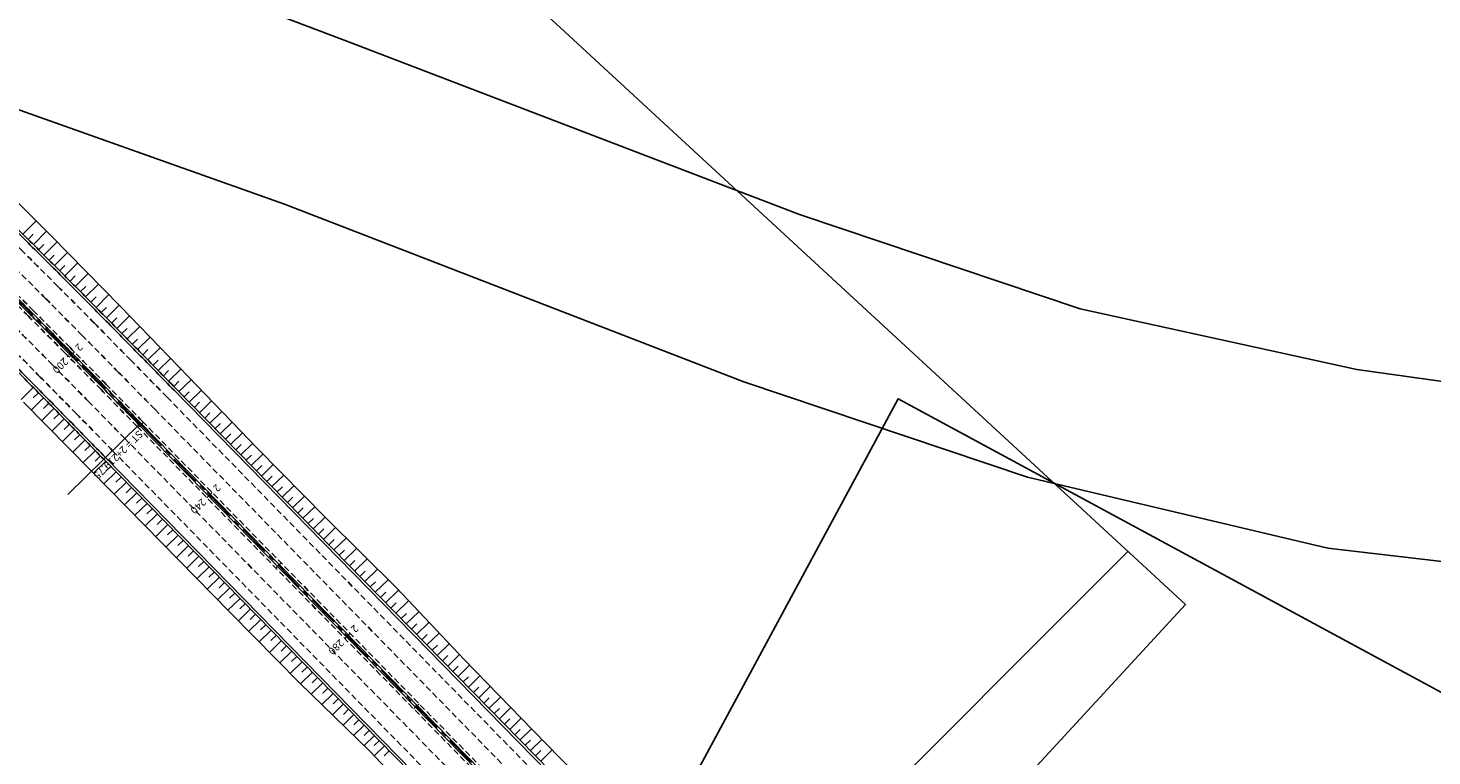
# Model space of a CAD drawing. Units: metres. Extents: x 599614 to 608505, y 2060509 to 2062265.
# Drawn here: x 601857 to 602143, y 2061319 to 2061466 of the extents above; entities that cross this region are included whole.
import ezdxf
from ezdxf.enums import TextEntityAlignment as Align

# ---------------------------------------------------------------- set-up
doc = ezdxf.new("R2010")
doc.units = ezdxf.units.M
doc.header["$LTSCALE"] = 5
doc.header["$MEASUREMENT"] = 0
doc.linetypes.add('CENTER', pattern=[2, 1.25, -0.25, 0.25, -0.25])
doc.linetypes.add('HIDDEN', pattern=[0.375, 0.25, -0.125])
doc.layers.get('0').update_dxf_attribs({"linetype": 'CONTINUOUS'})
for name, color, linetype, plot in [('a2_SHEET_VIEWDEF', 2, 'CONTINUOUS', False), ('GPMB_PHAI', 200, 'CONTINUOUS', False), ('GPMB_TRAI', 200, 'CONTINUOUS', False), ('PAINT', 30, 'HIDDEN', False)]:
    doc.layers.add(name, color=color, linetype=linetype, plot=plot)
for name, color, linetype in [('CL', 6, 'CENTER'), ('match_line', 7, 'CONTINUOUS'), ('new-xuat+STALBL', 2, 'CONTINUOUS'), ('new-xuat+STAPTS', 2, 'CONTINUOUS'), ('NEW-XUAT_MN', 2, 'CONTINUOUS'), ('NEW-XUAT_PC', 1, 'CONTINUOUS'), ('NEW-XUAT_VD', 1, 'CONTINUOUS'), ('POINT', 4, 'CONTINUOUS'), ('TK1', 1, 'CONTINUOUS'), ('TLFIL', 30, 'CONTINUOUS')]:
    doc.layers.add(name, color=color, linetype=linetype)
doc.styles.add('STA', font='simplex.shx', dxfattribs={"height": 0.5})
doc.styles.get("Standard").update_dxf_attribs({"font": 'txt.shx'})

# ---------------------------------------------------------------- blocks, each defined once
blk = doc.blocks.new('stalbl')
for p, q in [((0.042, 0), (-0.042, 0)), ((0, 0.042), (0, -0.041))]:
    blk.add_line(p, q)
blk.add_attdef('STAMAN', text='', height=0.0833).set_placement((-0.08, 0), align=Align.MIDDLE_RIGHT)
blk.add_attdef('STAPRE', text='', height=0.0833).set_placement((0.08, 0), align=Align.MIDDLE_LEFT)
blk = doc.blocks.new('sta_tic')
blk.add_line((0, -0.04165), (0, 0.04165))

msp = doc.modelspace()

# ---------------------------------------------------------------- linework, layer by layer
at = {"layer": 'a2_SHEET_VIEWDEF'}
for points in [[(601643.662, 2061423.008), (601813.117, 2061606.816), (602092.504, 2061349.245), (601923.05, 2061165.437)], [(601915.368, 2061171.068), (602034.178, 2061391.032), (602368.523, 2061210.441), (602249.713, 2060990.477)]]:
    msp.add_lwpolyline(points, close=True, dxfattribs=at)
at = {"layer": 'CL'}
msp.add_line((601880.111, 2061385.903), (601969.481, 2061294.737), dxfattribs=at)
msp.add_lwpolyline([(601880.111, 2061385.903, 0.000175), (601872.758, 2061393.399, 0.0007875), (601865.389, 2061400.879, 0.0013125), (601857.989, 2061408.328, 0.0018375), (601850.542, 2061415.73, 0.0023625), (601843.033, 2061423.07, 0.0028875), (601835.448, 2061430.33, 0.0034125), (601827.772, 2061437.494, 0.0039375), (601819.991, 2061444.545, 0.0044625), (601812.093, 2061451.463, 0.005075), (601804.066, 2061458.231, 0.0055126)], format="xyb", dxfattribs=at)
at = {"layer": 'GPMB_PHAI'}
for points in [[(601157.767, 2061693.354), (601180.846, 2061698.022), (601213.375, 2061678.952), (601306.37, 2061641.591), (601347.075, 2061639.528), (601440.027, 2061602.54), (601534.274, 2061569.099), (601628.007, 2061534.252), (601722.206, 2061500.679), (601815.243, 2061463.923), (601909.49, 2061430.482), (602002.774, 2061394.42), (602060.445, 2061375.081), (602121.412, 2061360.725), (602162.64, 2061355.903), (602224.834, 2061355.134), (602286.696, 2061361.248), (602347.401, 2061374.659), (602405.789, 2061395.401), (602479.388, 2061428.897), (602570.023, 2061471.15), (602589.518, 2061476.664), (602610.839, 2061462.637)], [(602060.445, 2061375.081), (602121.412, 2061360.725)]]:
    msp.add_lwpolyline(points, dxfattribs=at)
at = {"layer": 'GPMB_TRAI'}
msp.add_lwpolyline([(602555.185, 2061502.987), (602464.386, 2061461.085), (602392.426, 2061428.117), (602337.667, 2061408.687), (602281.14, 2061395.988), (602223.472, 2061390.401), (602165.551, 2061391.591), (602127.305, 2061396.923), (602071.116, 2061409.247), (602014.093, 2061428.382), (601921.649, 2061463.765), (601828.12, 2061499.171), (601734.846, 2061534.848), (601699.619, 2061554.833), (601640.982, 2061569.769), (601547.41, 2061605.057), (601454.525, 2061641.726), (601340.682, 2061680.544), (601284.213, 2061702.568), (601226.323, 2061718.579), (601188.847, 2061733.239), (601187.697, 2061767.722), (601169.147, 2061776.609)], dxfattribs=at)
at = {"layer": 'match_line', "elevation": 1}
msp.add_lwpolyline([(602080.744, 2061359.948), (601903.996, 2061183.142)], dxfattribs=at)
at = {"layer": 'new-xuat+STAPTS'}
msp.add_line((601880.111, 2061385.903), (601865.472, 2061371.553), dxfattribs=at)
at = {"layer": 'NEW-XUAT_MN'}
for p, q in [((601887.073, 2061392.729), (601976.444, 2061301.562)), ((601873.148, 2061379.078), (601962.519, 2061287.911))]:
    msp.add_line(p, q, dxfattribs=at)
for points in [[(601887.073, 2061392.729, 0.000175), (601879.713, 2061400.232, 0.0007875), (601872.323, 2061407.734, 0.0013125), (601864.887, 2061415.219, 0.0018375), (601857.389, 2061422.672, 0.0023625), (601849.814, 2061430.076, 0.0028875), (601842.148, 2061437.414, 0.0034125), (601834.374, 2061444.669, 0.0039375), (601826.48, 2061451.822, 0.0044625), (601818.451, 2061458.855, 0.005075), (601810.274, 2061465.749, 0.0055126)], [(601873.148, 2061379.078, 0.000175), (601865.802, 2061386.566, 0.0007875), (601858.455, 2061394.025, 0.0013125), (601851.091, 2061401.437, 0.0018375), (601843.695, 2061408.789, 0.0023625), (601836.252, 2061416.064, 0.0028875), (601828.748, 2061423.247, 0.0034125), (601821.169, 2061430.32, 0.0039375), (601813.503, 2061437.267, 0.0044625), (601805.735, 2061444.071, 0.005075), (601797.857, 2061450.714, 0.0055126)]]:
    msp.add_lwpolyline(points, format="xyb", dxfattribs=at)
at = {"layer": 'NEW-XUAT_PC'}
for p, q in [((601879.932, 2061385.728), (601969.303, 2061294.562)), ((601880.289, 2061386.079), (601969.66, 2061294.912))]:
    msp.add_line(p, q, dxfattribs=at)
for points in [[(601879.932, 2061385.728, 0.000175), (601872.579, 2061393.224, 0.0007875), (601865.211, 2061400.703, 0.0013125), (601857.812, 2061408.152, 0.0018375), (601850.367, 2061415.553, 0.0023625), (601842.859, 2061422.89, 0.0028875), (601835.276, 2061430.149, 0.0034125), (601827.602, 2061437.31, 0.0039375), (601819.825, 2061444.358, 0.0044625), (601811.93, 2061451.274, 0.005075), (601803.906, 2061458.039, 0.0055126)], [(601880.289, 2061386.079, 0.000175), (601872.936, 2061393.574, 0.0007875), (601865.567, 2061401.055, 0.0013125), (601858.166, 2061408.505, 0.0018375), (601850.718, 2061415.908, 0.0023625), (601843.207, 2061423.25, 0.0028875), (601835.62, 2061430.512, 0.0034125), (601827.941, 2061437.678, 0.0039375), (601820.157, 2061444.731, 0.0044625), (601812.256, 2061451.653, 0.005075), (601804.225, 2061458.424, 0.0055126)]]:
    msp.add_lwpolyline(points, format="xyb", dxfattribs=at)
at = {"layer": 'NEW-XUAT_VD'}
for p, q in [((601887.43, 2061393.079), (601976.801, 2061301.912)), ((601872.791, 2061378.728), (601962.162, 2061287.561))]:
    msp.add_line(p, q, dxfattribs=at)
for points in [[(601887.43, 2061393.079, 0.000175), (601880.07, 2061400.582, 0.0007875), (601872.678, 2061408.085, 0.0013125), (601865.24, 2061415.572, 0.0018375), (601857.74, 2061423.028, 0.0023625), (601850.162, 2061430.435, 0.0028875), (601842.491, 2061437.777, 0.0034125), (601834.713, 2061445.036, 0.0039375), (601826.812, 2061452.195, 0.0044625), (601818.777, 2061459.234, 0.005075), (601810.593, 2061466.134, 0.005075)], [(601872.791, 2061378.728, 0.000175), (601865.446, 2061386.216, 0.0007875), (601858.1, 2061393.673, 0.0013125), (601850.737, 2061401.084, 0.0018375), (601843.344, 2061408.433, 0.0023625), (601835.905, 2061415.705, 0.0028875), (601828.405, 2061422.883, 0.0034125), (601820.831, 2061429.952, 0.0039375), (601813.17, 2061436.894, 0.0044625), (601805.409, 2061443.692, 0.005075), (601797.538, 2061450.328, 0.005075)]]:
    msp.add_lwpolyline(points, format="xyb", dxfattribs=at)
at = {"layer": 'PAINT'}
for p, q in [((601885.645, 2061391.329), (601975.016, 2061300.162)), ((601883.146, 2061388.879), (601972.516, 2061297.712)), ((601879.575, 2061385.378), (601968.946, 2061294.212)), ((601880.646, 2061386.429), (601970.017, 2061295.262)), ((601877.076, 2061382.928), (601966.446, 2061291.762)), ((601874.576, 2061380.478), (601963.947, 2061289.311))]:
    msp.add_line(p, q, dxfattribs=at)
for points in [[(601885.645, 2061391.329, 0.000175), (601878.288, 2061398.828, 0.0007875), (601870.901, 2061406.327, 0.0013125), (601863.473, 2061413.805, 0.0018375), (601855.985, 2061421.247, 0.0023625), (601848.424, 2061428.638, 0.0028875), (601840.774, 2061435.96, 0.0034125), (601833.021, 2061443.196, 0.0039375), (601825.15, 2061450.328, 0.0044625), (601817.147, 2061457.338, 0.005075), (601809.001, 2061464.207, 0.005075)], [(601883.146, 2061388.879, 0.000175), (601875.791, 2061396.376, 0.0007875), (601868.412, 2061403.866, 0.0013125), (601860.996, 2061411.331, 0.0018375), (601853.527, 2061418.756, 0.0023625), (601845.99, 2061426.123, 0.0028875), (601838.369, 2061433.417, 0.0034125), (601830.65, 2061440.621, 0.0039375), (601822.82, 2061447.716, 0.0044625), (601814.865, 2061454.685, 0.005075), (601806.772, 2061461.508, 0.005075)], [(601879.575, 2061385.378, 0.000175), (601872.223, 2061392.874, 0.0007875), (601864.856, 2061400.352, 0.0013125), (601857.458, 2061407.798, 0.0018375), (601850.015, 2061415.197, 0.0023625), (601842.512, 2061422.531, 0.0028875), (601834.933, 2061429.785, 0.0034125), (601827.264, 2061436.942, 0.0039375), (601819.492, 2061443.985, 0.0044625), (601811.604, 2061450.895, 0.005075), (601803.588, 2061457.653, 0.005075)], [(601880.646, 2061386.429, 0.000175), (601873.293, 2061393.924, 0.0007875), (601865.923, 2061401.406, 0.0013125), (601858.52, 2061408.858, 0.0018375), (601851.069, 2061416.264, 0.0023625), (601843.555, 2061423.609, 0.0028875), (601835.963, 2061430.875, 0.0034125), (601828.28, 2061438.046, 0.0039375), (601820.49, 2061445.104, 0.0044625), (601812.582, 2061452.032, 0.005075), (601804.543, 2061458.81, 0.005075)], [(601877.076, 2061382.928, 0.000175), (601869.725, 2061390.422, 0.0007875), (601862.366, 2061397.892, 0.0013125), (601854.982, 2061405.325, 0.0018375), (601847.557, 2061412.705, 0.0023625), (601840.077, 2061420.017, 0.0028875), (601832.527, 2061427.243, 0.0034125), (601824.893, 2061434.367, 0.0039375), (601817.162, 2061441.373, 0.0044625), (601809.321, 2061448.242, 0.005075), (601801.359, 2061454.955, 0.005075)], [(601874.576, 2061380.478, 0.000175), (601867.227, 2061387.97, 0.0007875), (601859.877, 2061395.432, 0.0013125), (601852.505, 2061402.852, 0.0018375), (601845.099, 2061410.214, 0.0023625), (601837.642, 2061417.502, 0.0028875), (601830.122, 2061424.701, 0.0034125), (601822.523, 2061431.792, 0.0039375), (601814.832, 2061438.761, 0.0044625), (601807.038, 2061445.588, 0.005075), (601799.13, 2061452.256, 0.005075)]]:
    msp.add_lwpolyline(points, format="xyb", dxfattribs=at)
at = {"layer": 'POINT'}
for points in [[(601847.643, 2061438.416), (601862.033, 2061424.142), (601876.164, 2061409.764), (601889.901, 2061395.515), (601903.984, 2061380.95), (601918.02, 2061366.702), (601932.214, 2061352.609), (601945.972, 2061338.089), (601959.915, 2061323.751), (601973.902, 2061309.455), (601979.089, 2061304.163), (601987.928, 2061295.198), (602001.865, 2061281.043), (602015.889, 2061267.091), (602030.084, 2061253.453), (602044.5, 2061240.188), (602053.731, 2061232.351), (602059.498, 2061227.724), (602069.856, 2061218.877)], [(601856.506, 2061390.349), (601870.313, 2061376.313), (601884.525, 2061361.874), (601898.511, 2061347.577), (601912.562, 2061333.344), (601926.919, 2061319.412), (601940.635, 2061304.85), (601954.628, 2061290.561), (601959.801, 2061285.255), (601968.569, 2061276.163), (601982.599, 2061261.771), (601996.918, 2061247.487), (602011.586, 2061233.403), (602026.753, 2061219.694), (602036.428, 2061211.402), (602042.447, 2061206.43), (602058.778, 2061193.919), (602075.578, 2061182.048), (602093.039, 2061171.18), (602110.657, 2061160.584), (602117.107, 2061157.831)]]:
    msp.add_lwpolyline(points, dxfattribs=at)
at = {"layer": 'TK1'}
msp.add_line((601987.274, 2061407.335), (601987.274, 2061407.335), dxfattribs=at)
at = {"layer": 'TLFIL'}
for p, q in [((601856.345, 2061424.402), (601859.023, 2061427.127)), ((601857.413, 2061423.35), (601858.466, 2061424.418)), ((601858.481, 2061422.296), (601861.16, 2061425.008)), ((601860.613, 2061420.185), (601863.28, 2061422.874)), ((601859.547, 2061421.241), (601860.603, 2061422.307)), ((601861.677, 2061419.128), (601862.734, 2061420.192)), ((601862.74, 2061418.07), (601865.388, 2061420.728)), ((601863.802, 2061417.011), (601864.862, 2061418.072)), ((601864.863, 2061415.95), (601867.497, 2061418.583)), ((601865.923, 2061414.889), (601866.985, 2061415.948)), ((601866.982, 2061413.827), (601869.604, 2061416.439)), ((601868.04, 2061412.764), (601869.103, 2061413.821)), ((601869.097, 2061411.7), (601871.711, 2061414.296)), ((601870.154, 2061410.635), (601871.219, 2061411.691)), ((601871.21, 2061409.57), (601873.818, 2061412.152)), ((601872.265, 2061408.503), (601873.332, 2061409.558)), ((601873.319, 2061407.436), (601875.924, 2061410.009)), ((601874.373, 2061406.369), (601875.441, 2061407.423)), ((601875.427, 2061405.301), (601878.011, 2061407.849)), ((601876.479, 2061404.233), (601877.548, 2061405.285)), ((601877.532, 2061403.164), (601880.095, 2061405.687)), ((601878.584, 2061402.094), (601879.653, 2061403.146)), ((601879.635, 2061401.025), (601882.18, 2061403.525)), ((601880.686, 2061399.954), (601881.757, 2061401.005)), ((601881.737, 2061398.884), (601884.263, 2061401.363)), ((601882.787, 2061397.813), (601883.858, 2061398.864)), ((601883.838, 2061396.742), (601886.346, 2061399.203)), ((601884.888, 2061395.672), (601885.959, 2061396.722)), ((601885.938, 2061394.601), (601888.429, 2061397.043)), ((601886.989, 2061393.53), (601888.06, 2061394.58)), ((601888.039, 2061392.458), (601890.512, 2061394.883)), ((601858.448, 2061393.321), (601855.976, 2061390.879)), ((601860.555, 2061391.185), (601858.082, 2061388.747)), ((601859.502, 2061392.253), (601858.434, 2061391.2)), ((601889.089, 2061391.387), (601890.16, 2061392.437)), ((601890.139, 2061390.316), (601892.598, 2061392.726)), ((601862.661, 2061389.048), (601860.184, 2061386.61)), ((601861.608, 2061390.117), (601860.54, 2061389.064)), ((601891.189, 2061389.245), (601892.26, 2061390.295)), ((601892.239, 2061388.174), (601894.683, 2061390.57)), ((601893.289, 2061387.103), (601894.36, 2061388.153)), ((601894.339, 2061386.031), (601896.768, 2061388.413)), ((601864.764, 2061386.91), (601862.286, 2061384.474)), ((601863.713, 2061387.979), (601862.643, 2061386.927)), ((601865.815, 2061385.839), (601864.745, 2061384.789)), ((601895.389, 2061384.96), (601896.46, 2061386.01)), ((601896.439, 2061383.889), (601898.853, 2061386.256)), ((601866.866, 2061384.769), (601864.388, 2061382.337)), ((601868.967, 2061382.627), (601866.491, 2061380.198)), ((601867.917, 2061383.698), (601866.846, 2061382.648)), ((601897.489, 2061382.818), (601898.56, 2061383.868)), ((601898.539, 2061381.747), (601900.939, 2061384.099)), ((601871.068, 2061380.486), (601868.595, 2061378.06)), ((601870.018, 2061381.557), (601868.947, 2061380.506)), ((601899.589, 2061380.676), (601900.66, 2061381.726)), ((601900.639, 2061379.604), (601903.024, 2061381.942)), ((601901.689, 2061378.533), (601902.761, 2061379.583)), ((601902.739, 2061377.462), (601905.12, 2061379.796)), ((601873.168, 2061378.343), (601870.698, 2061375.922)), ((601872.118, 2061379.415), (601871.047, 2061378.365)), ((601874.218, 2061377.272), (601873.147, 2061376.222)), ((601903.789, 2061376.391), (601904.861, 2061377.441)), ((601904.84, 2061375.32), (601907.226, 2061377.659)), ((601875.268, 2061376.201), (601872.803, 2061373.784)), ((601877.368, 2061374.059), (601874.907, 2061371.646)), ((601876.318, 2061375.13), (601875.247, 2061374.08)), ((601905.89, 2061374.249), (601906.961, 2061375.299)), ((601906.94, 2061373.177), (601909.331, 2061375.522)), ((601879.469, 2061371.917), (601877.011, 2061369.508)), ((601878.419, 2061372.988), (601877.347, 2061371.938)), ((601907.99, 2061372.106), (601909.061, 2061373.156)), ((601909.04, 2061371.035), (601911.437, 2061373.385)), ((601910.09, 2061369.964), (601911.161, 2061371.014)), ((601911.14, 2061368.893), (601913.542, 2061371.248)), ((601881.569, 2061369.774), (601879.116, 2061367.369)), ((601880.519, 2061370.845), (601879.447, 2061369.795)), ((601882.619, 2061368.703), (601881.548, 2061367.653)), ((601912.19, 2061367.822), (601913.261, 2061368.872)), ((601913.24, 2061366.751), (601915.648, 2061369.111)), ((601883.669, 2061367.632), (601881.22, 2061365.231)), ((601885.769, 2061365.49), (601883.324, 2061363.093)), ((601884.719, 2061366.561), (601883.648, 2061365.511)), ((601914.29, 2061365.679), (601915.361, 2061366.729)), ((601915.34, 2061364.608), (601917.753, 2061366.974)), ((601887.869, 2061363.347), (601885.426, 2061360.952)), ((601886.819, 2061364.418), (601885.748, 2061363.368)), ((601916.39, 2061363.537), (601917.461, 2061364.587)), ((601917.44, 2061362.466), (601919.879, 2061364.857)), ((601918.49, 2061361.395), (601919.561, 2061362.445)), ((601919.54, 2061360.324), (601922.008, 2061362.743)), ((601889.969, 2061361.205), (601887.524, 2061358.808)), ((601888.919, 2061362.276), (601887.848, 2061361.226)), ((601891.019, 2061360.134), (601889.948, 2061359.084)), ((601920.59, 2061359.252), (601921.662, 2061360.302)), ((601921.64, 2061358.181), (601924.137, 2061360.629)), ((601892.069, 2061359.063), (601889.622, 2061356.663)), ((601894.169, 2061356.92), (601891.72, 2061354.519)), ((601893.119, 2061357.991), (601892.048, 2061356.941)), ((601922.69, 2061357.11), (601923.762, 2061358.16)), ((601923.741, 2061356.039), (601926.266, 2061358.515)), ((601896.269, 2061354.778), (601893.818, 2061352.375)), ((601895.219, 2061355.849), (601894.148, 2061354.799)), ((601924.791, 2061354.968), (601925.862, 2061356.018)), ((601925.841, 2061353.897), (601928.395, 2061356.401)), ((601926.891, 2061352.825), (601927.962, 2061353.876)), ((601927.941, 2061351.754), (601930.524, 2061354.287)), ((601898.37, 2061352.636), (601895.916, 2061350.23)), ((601897.319, 2061353.707), (601896.248, 2061352.657)), ((601899.42, 2061351.564), (601898.348, 2061350.514)), ((601928.991, 2061350.683), (601930.062, 2061351.733)), ((601930.041, 2061349.612), (601932.64, 2061352.16)), ((601900.47, 2061350.493), (601898.014, 2061348.086)), ((601902.57, 2061348.351), (601900.119, 2061345.948)), ((601901.52, 2061349.422), (601900.449, 2061348.372)), ((601931.091, 2061348.541), (601932.162, 2061349.591)), ((601932.141, 2061347.47), (601934.704, 2061349.982)), ((601904.67, 2061346.209), (601902.227, 2061343.814)), ((601903.62, 2061347.28), (601902.549, 2061346.23)), ((601933.191, 2061346.398), (601934.262, 2061347.449)), ((601934.241, 2061345.327), (601936.767, 2061347.804)), ((601936.341, 2061343.185), (601938.831, 2061345.626)), ((601906.77, 2061344.066), (601904.334, 2061341.679)), ((601905.72, 2061345.138), (601904.649, 2061344.087)), ((601907.82, 2061342.995), (601906.749, 2061341.945)), ((601935.291, 2061344.256), (601936.362, 2061345.306)), ((601937.391, 2061342.114), (601938.462, 2061343.164)), ((601938.441, 2061341.043), (601940.895, 2061343.448)), ((601908.87, 2061341.924), (601906.442, 2061339.544)), ((601910.97, 2061339.782), (601908.549, 2061337.409)), ((601909.92, 2061340.853), (601908.849, 2061339.803)), ((601939.491, 2061339.972), (601940.563, 2061341.022)), ((601940.541, 2061338.9), (601942.958, 2061341.27)), ((601913.07, 2061337.639), (601910.657, 2061335.274)), ((601912.02, 2061338.711), (601910.949, 2061337.661)), ((601941.591, 2061337.829), (601942.663, 2061338.879)), ((601942.642, 2061336.758), (601945.022, 2061339.092)), ((601944.742, 2061334.616), (601947.101, 2061336.928)), ((601915.17, 2061335.497), (601912.769, 2061333.143)), ((601914.12, 2061336.568), (601913.049, 2061335.518)), ((601916.22, 2061334.426), (601915.149, 2061333.376)), ((601943.692, 2061335.687), (601944.763, 2061336.737)), ((601945.792, 2061333.545), (601946.863, 2061334.595)), ((601946.842, 2061332.473), (601949.192, 2061334.778)), ((601917.271, 2061333.355), (601914.923, 2061331.053)), ((601919.371, 2061331.212), (601917.076, 2061328.963)), ((601918.321, 2061332.284), (601917.249, 2061331.234)), ((601947.892, 2061331.402), (601948.963, 2061332.452)), ((601948.942, 2061330.331), (601951.284, 2061332.627)), ((601921.471, 2061329.07), (601919.23, 2061326.874)), ((601920.421, 2061330.141), (601919.35, 2061329.091)), ((601949.992, 2061329.26), (601951.063, 2061330.31)), ((601951.042, 2061328.189), (601953.375, 2061330.476)), ((601953.142, 2061326.046), (601955.467, 2061328.325)), ((601923.571, 2061326.928), (601921.384, 2061324.784)), ((601922.521, 2061327.999), (601921.45, 2061326.949)), ((601924.621, 2061325.857), (601923.55, 2061324.807)), ((601952.092, 2061327.118), (601953.163, 2061328.168)), ((601954.192, 2061324.975), (601955.263, 2061326.025)), ((601955.242, 2061323.904), (601957.558, 2061326.175)), ((601925.671, 2061324.785), (601923.537, 2061322.694)), ((601926.717, 2061323.719), (601925.663, 2061322.686)), ((601927.749, 2061322.665), (601925.669, 2061320.626)), ((601956.292, 2061322.833), (601957.363, 2061323.883)), ((601957.342, 2061321.762), (601959.65, 2061324.024)), ((601929.776, 2061320.598), (601927.71, 2061318.572)), ((601928.769, 2061321.625), (601927.742, 2061320.618)), ((601958.392, 2061320.691), (601959.463, 2061321.741)), ((601959.442, 2061319.619), (601961.747, 2061321.879)), ((601961.543, 2061317.477), (601963.845, 2061319.734)), ((601930.789, 2061319.565), (601929.746, 2061318.542)), ((601960.492, 2061318.548), (601961.564, 2061319.598))]:
    msp.add_line(p, q, dxfattribs=at)

# ---------------------------------------------------------------- block references
at = {"layer": 'new-xuat+STALBL'}
ref = msp.add_blockref('stalbl', (601866.267, 2061399.99), dxfattribs=dict(at, xscale=18.00720288115246, yscale=18.00720288115246, zscale=18.00720288115246, rotation=224.6428078781399))
ref.add_attrib('STAMAN', '2', dxfattribs={"height": 1.5, "rotation": 224.64281, "style": 'STA'}).set_placement((601866.817, 2061401.587), align=Align.RIGHT)
ref.add_attrib('STAPRE', '200', (601864.664, 2061399.46), dxfattribs={"height": 1.5, "rotation": 224.64281, "style": 'STA'})
at = {"layer": 'new-xuat+STALBL', "xscale": 18.00720288115246, "yscale": 18.00720288115246, "zscale": 18.00720288115246, "rotation": 314.4299555310073}
for p in [(601880.286, 2061385.725), (601908.287, 2061357.161), (601936.289, 2061328.597)]:
    msp.add_blockref('sta_tic', p, dxfattribs=at)
at = {"layer": 'new-xuat+STALBL'}
ref = msp.add_blockref('stalbl', (601894.286, 2061371.443), dxfattribs=dict(at, xscale=18.00720288115246, yscale=18.00720288115246, zscale=18.00720288115246, rotation=224.4299555310073))
ref.add_attrib('STAMAN', '2', dxfattribs={"height": 1.5, "rotation": 224.42996, "style": 'STA'}).set_placement((601894.842, 2061373.038), align=Align.RIGHT)
ref.add_attrib('STAPRE', '240', (601892.681, 2061370.919), dxfattribs={"height": 1.5, "rotation": 224.42996, "style": 'STA'})
ref = msp.add_blockref('stalbl', (601922.288, 2061342.879), dxfattribs=dict(at, xscale=18.00720288115246, yscale=18.00720288115246, zscale=18.00720288115246, rotation=224.4299555310073))
ref.add_attrib('STAMAN', '2', dxfattribs={"height": 1.5, "rotation": 224.42996, "style": 'STA'}).set_placement((601922.844, 2061344.474), align=Align.RIGHT)
ref.add_attrib('STAPRE', '280', (601920.682, 2061342.355), dxfattribs={"height": 1.5, "rotation": 224.42996, "style": 'STA'})

# ---------------------------------------------------------------- texts
at = {"layer": 'new-xuat+STAPTS', "style": 'STA'}
msp.add_text('ST = 2+219.75', height=1.5, rotation=224.42996, dxfattribs=at).set_placement((601879.528, 2061385.07), align=Align.BOTTOM_LEFT)

doc.saveas('drawing.dxf')
